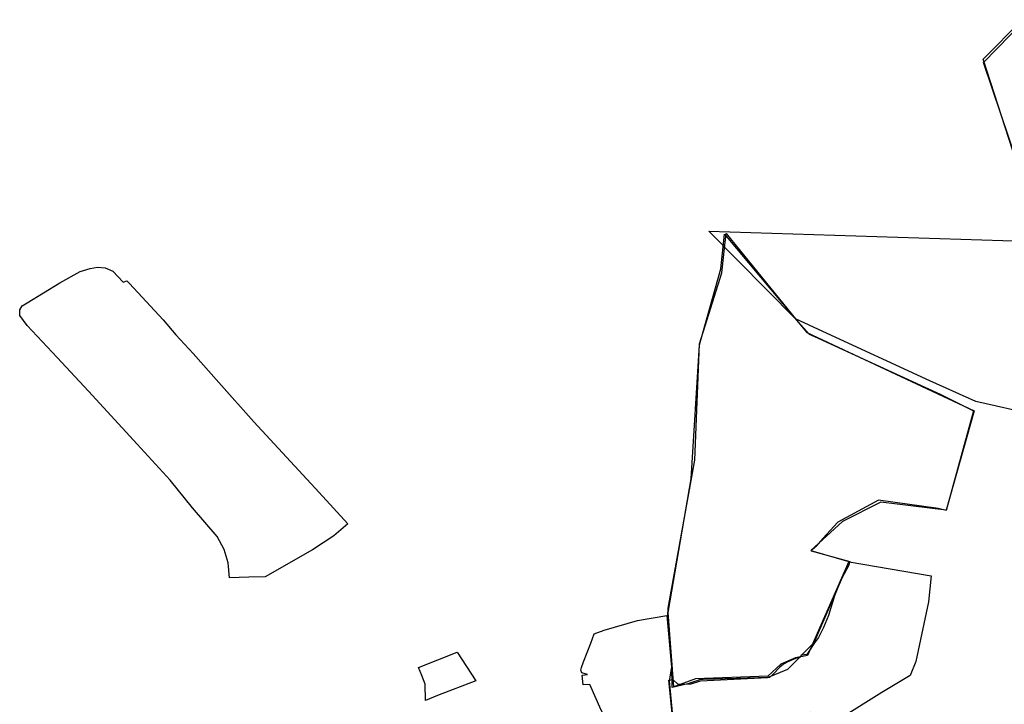
# Model space of a CAD drawing. Extents: x -9.472 to -9.308, y 38.677 to 38.765.
# Drawn here: x -9.352 to -9.346, y 38.721 to 38.725 of the extents above; entities that cross this region are included whole.
import ezdxf

# ---------------------------------------------------------------- set-up
doc = ezdxf.new("R2010")
doc.units = 0

msp = doc.modelspace()

# ---------------------------------------------------------------- linework, layer by layer
at = {"layer": 'loteamento'}
for points in [[(-9.344731, 38.723039), (-9.345787, 38.723376), (-9.346144, 38.724481), (-9.345908, 38.724721), (-9.345283, 38.724644), (-9.345445, 38.724203), (-9.344363, 38.723879), (-9.344585, 38.723107), (-9.344703, 38.723135), (-9.344731, 38.723039)], [(-9.344384, 38.723875), (-9.344413, 38.723746), (-9.344438, 38.723644), (-9.344478, 38.723486), (-9.344522, 38.723316), (-9.344548, 38.723246), (-9.344585, 38.723108), (-9.344324, 38.723037), (-9.344393, 38.72284), (-9.344739, 38.722932), (-9.344725, 38.72301), (-9.345776, 38.723378), (-9.346143, 38.724462), (-9.3459, 38.72471), (-9.345269, 38.724627), (-9.345353, 38.724462), (-9.345413, 38.724287), (-9.345447, 38.724188), (-9.345023, 38.724046), (-9.344801, 38.723971), (-9.344384, 38.723875)], [(-9.346953, 38.721436), (-9.346961, 38.721408), (-9.346987, 38.721361), (-9.347005, 38.721324), (-9.347022, 38.721288), (-9.347029, 38.721268), (-9.347046, 38.721226), (-9.347083, 38.721108), (-9.347112, 38.721034), (-9.347143, 38.720974), (-9.347167, 38.720941), (-9.347213, 38.720871), (-9.347248, 38.720868), (-9.347255, 38.720853), (-9.347282, 38.720847), (-9.347328, 38.720827), (-9.347355, 38.720813), (-9.347378, 38.720795), (-9.347418, 38.720752), (-9.34744, 38.720731), (-9.347842, 38.720719), (-9.347864, 38.720718), (-9.347881, 38.720712), (-9.347935, 38.720693), (-9.34803, 38.720671), (-9.348033, 38.720806), (-9.348051, 38.721021), (-9.348052, 38.72106), (-9.348057, 38.721105), (-9.348055, 38.721153), (-9.347892, 38.722049), (-9.347865, 38.722755), (-9.34773, 38.723186), (-9.347726, 38.723223), (-9.347715, 38.723317), (-9.347703, 38.723424), (-9.347282, 38.722906), (-9.3472, 38.722814), (-9.347146, 38.722789), (-9.346498, 38.722493), (-9.346406, 38.72245), (-9.346203, 38.722349), (-9.346369, 38.721745), (-9.346418, 38.721757), (-9.34678, 38.721807), (-9.347025, 38.721674), (-9.347116, 38.721574), (-9.347159, 38.721526), (-9.347188, 38.721499), (-9.346953, 38.721436)], [(-9.346953, 38.721436), (-9.346961, 38.721408), (-9.346987, 38.721361), (-9.347005, 38.721324), (-9.347022, 38.721288), (-9.347029, 38.721268), (-9.347046, 38.721226), (-9.347083, 38.721108), (-9.347112, 38.721034), (-9.347143, 38.720974), (-9.347167, 38.720941), (-9.347213, 38.720871), (-9.347248, 38.720868), (-9.347255, 38.720853), (-9.347282, 38.720847), (-9.347328, 38.720827), (-9.347355, 38.720813), (-9.347378, 38.720795), (-9.347418, 38.720752), (-9.34744, 38.720731), (-9.347842, 38.720719), (-9.347864, 38.720718), (-9.347881, 38.720712), (-9.347935, 38.720693), (-9.34803, 38.720671), (-9.348033, 38.720806), (-9.348051, 38.721021), (-9.348052, 38.72106), (-9.348057, 38.721105), (-9.348055, 38.721153), (-9.347892, 38.722049), (-9.347865, 38.722755), (-9.34773, 38.723186), (-9.347726, 38.723223), (-9.347715, 38.723317), (-9.347703, 38.723424), (-9.347282, 38.722906), (-9.3472, 38.722814), (-9.347146, 38.722789), (-9.346498, 38.722493), (-9.346406, 38.72245), (-9.346203, 38.722349), (-9.346369, 38.721745), (-9.346418, 38.721757), (-9.34678, 38.721807), (-9.347025, 38.721674), (-9.347116, 38.721574), (-9.347159, 38.721526), (-9.347188, 38.721499), (-9.346953, 38.721436)], [(-9.346953, 38.721436), (-9.346961, 38.721408), (-9.346987, 38.721361), (-9.347005, 38.721324), (-9.347022, 38.721288), (-9.347029, 38.721268), (-9.347046, 38.721226), (-9.347083, 38.721108), (-9.347112, 38.721034), (-9.347143, 38.720974), (-9.347167, 38.720941), (-9.347213, 38.720871), (-9.347248, 38.720868), (-9.347255, 38.720853), (-9.347282, 38.720847), (-9.347328, 38.720827), (-9.347355, 38.720813), (-9.347378, 38.720795), (-9.347418, 38.720752), (-9.34744, 38.720731), (-9.347842, 38.720719), (-9.347864, 38.720718), (-9.347881, 38.720712), (-9.347935, 38.720693), (-9.34803, 38.720671), (-9.348033, 38.720806), (-9.348051, 38.721021), (-9.348052, 38.72106), (-9.348057, 38.721105), (-9.348055, 38.721153), (-9.347892, 38.722049), (-9.347865, 38.722755), (-9.34773, 38.723186), (-9.347726, 38.723223), (-9.347715, 38.723317), (-9.347703, 38.723424), (-9.347282, 38.722906), (-9.3472, 38.722814), (-9.347146, 38.722789), (-9.346498, 38.722493), (-9.346406, 38.72245), (-9.346203, 38.722349), (-9.346369, 38.721745), (-9.346418, 38.721757), (-9.34678, 38.721807), (-9.347025, 38.721674), (-9.347116, 38.721574), (-9.347159, 38.721526), (-9.347188, 38.721499), (-9.346953, 38.721436)], [(-9.346953, 38.721436), (-9.346961, 38.721408), (-9.346987, 38.721361), (-9.347005, 38.721324), (-9.347022, 38.721288), (-9.347029, 38.721268), (-9.347046, 38.721226), (-9.347083, 38.721108), (-9.347112, 38.721034), (-9.347143, 38.720974), (-9.347167, 38.720941), (-9.347213, 38.720871), (-9.347248, 38.720868), (-9.347255, 38.720853), (-9.347282, 38.720847), (-9.347328, 38.720827), (-9.347355, 38.720813), (-9.347378, 38.720795), (-9.347418, 38.720752), (-9.34744, 38.720731), (-9.347842, 38.720719), (-9.347864, 38.720718), (-9.347881, 38.720712), (-9.347935, 38.720693), (-9.34803, 38.720671), (-9.348033, 38.720806), (-9.348051, 38.721021), (-9.348052, 38.72106), (-9.348057, 38.721105), (-9.348055, 38.721153), (-9.347892, 38.722049), (-9.347865, 38.722755), (-9.34773, 38.723186), (-9.347726, 38.723223), (-9.347715, 38.723317), (-9.347703, 38.723424), (-9.347282, 38.722906), (-9.3472, 38.722814), (-9.347146, 38.722789), (-9.346498, 38.722493), (-9.346406, 38.72245), (-9.346203, 38.722349), (-9.346369, 38.721745), (-9.346418, 38.721757), (-9.34678, 38.721807), (-9.347025, 38.721674), (-9.347116, 38.721574), (-9.347159, 38.721526), (-9.347188, 38.721499), (-9.346953, 38.721436)], [(-9.3462, 38.722349), (-9.346369, 38.721747), (-9.346765, 38.721795), (-9.346998, 38.721678), (-9.34719, 38.721501), (-9.34696, 38.721435), (-9.34721, 38.720865), (-9.347282, 38.72085), (-9.347371, 38.720813), (-9.347451, 38.72074), (-9.347889, 38.720723), (-9.348021, 38.720674), (-9.348055, 38.721125), (-9.347916, 38.721936), (-9.347865, 38.722749), (-9.347736, 38.723211), (-9.347714, 38.72342), (-9.347214, 38.722824), (-9.3462, 38.722349)], [(-9.351942, 38.723004), (-9.351744, 38.723125), (-9.35162, 38.723193), (-9.35156, 38.723212), (-9.351515, 38.72322), (-9.351469, 38.723217), (-9.351423, 38.723195), (-9.351359, 38.723129), (-9.351338, 38.723137), (-9.351321, 38.723121), (-9.351117, 38.7229), (-9.351041, 38.72281), (-9.350936, 38.722696), (-9.350779, 38.722521), (-9.350568, 38.722283), (-9.350171, 38.721854), (-9.349997, 38.721664), (-9.350082, 38.721591), (-9.350211, 38.721505), (-9.350499, 38.721343), (-9.350598, 38.72134), (-9.350715, 38.721336), (-9.350722, 38.721427), (-9.350747, 38.721507), (-9.35079, 38.721587), (-9.350939, 38.721761), (-9.351074, 38.721929), (-9.351275, 38.722147), (-9.351569, 38.722468), (-9.35176, 38.722672), (-9.351942, 38.722867), (-9.351986, 38.722927), (-9.351987, 38.722961), (-9.351973, 38.722986), (-9.351942, 38.723004)], [(-9.346957, 38.721433), (-9.34646, 38.721349), (-9.346476, 38.72119), (-9.346553, 38.720829), (-9.346587, 38.720744), (-9.346759, 38.72064), (-9.347024, 38.720475), (-9.347127, 38.720501), (-9.34719, 38.72052), (-9.348028, 38.720496), (-9.34805, 38.720715), (-9.348026, 38.72072), (-9.347996, 38.720692), (-9.347915, 38.720694), (-9.347859, 38.720712), (-9.347453, 38.720731), (-9.347328, 38.720783), (-9.34717, 38.720944), (-9.346957, 38.721433)], [(-9.348581, 38.720793), (-9.348569, 38.720826), (-9.348524, 38.72094), (-9.348504, 38.720997), (-9.348442, 38.721018), (-9.34824, 38.721077), (-9.348062, 38.721107), (-9.348035, 38.720795), (-9.348048, 38.720712), (-9.348028, 38.720499), (-9.348165, 38.720486), (-9.348253, 38.720457), (-9.348323, 38.720431), (-9.348379, 38.720457), (-9.348436, 38.720487), (-9.348461, 38.720533), (-9.34853, 38.720689), (-9.34857, 38.720687), (-9.348576, 38.720745), (-9.348544, 38.720749), (-9.348579, 38.720759), (-9.348585, 38.720776), (-9.348581, 38.720793)], [(-9.349568, 38.720793), (-9.349334, 38.720886), (-9.34922, 38.720712), (-9.349453, 38.720622), (-9.349527, 38.720593), (-9.349529, 38.720691), (-9.349549, 38.720743), (-9.349568, 38.720793)]]:
    msp.add_lwpolyline(points, close=True, dxfattribs=at)
msp.add_lwpolyline([(-9.345831, 38.722325), (-9.346189, 38.722405), (-9.346468, 38.722531), (-9.347116, 38.722829), (-9.347282, 38.722906), (-9.347808, 38.723438), (-9.347808, 38.723438), (-9.345771, 38.723374)], dxfattribs=at)
msp.add_lwpolyline([(-9.345831, 38.722325), (-9.346189, 38.722405), (-9.346468, 38.722531), (-9.347116, 38.722829), (-9.347282, 38.722906), (-9.347808, 38.723438), (-9.347808, 38.723438), (-9.345771, 38.723374)], dxfattribs=at)
msp.add_lwpolyline([(-9.345831, 38.722325), (-9.346189, 38.722405), (-9.346468, 38.722531), (-9.347116, 38.722829), (-9.347282, 38.722906), (-9.347808, 38.723438), (-9.347808, 38.723438), (-9.345771, 38.723374)], dxfattribs=at)
msp.add_lwpolyline([(-9.345831, 38.722325), (-9.346189, 38.722405), (-9.346468, 38.722531), (-9.347116, 38.722829), (-9.347282, 38.722906), (-9.347808, 38.723438), (-9.347808, 38.723438), (-9.345771, 38.723374)], dxfattribs=at)

doc.saveas('drawing.dxf')
